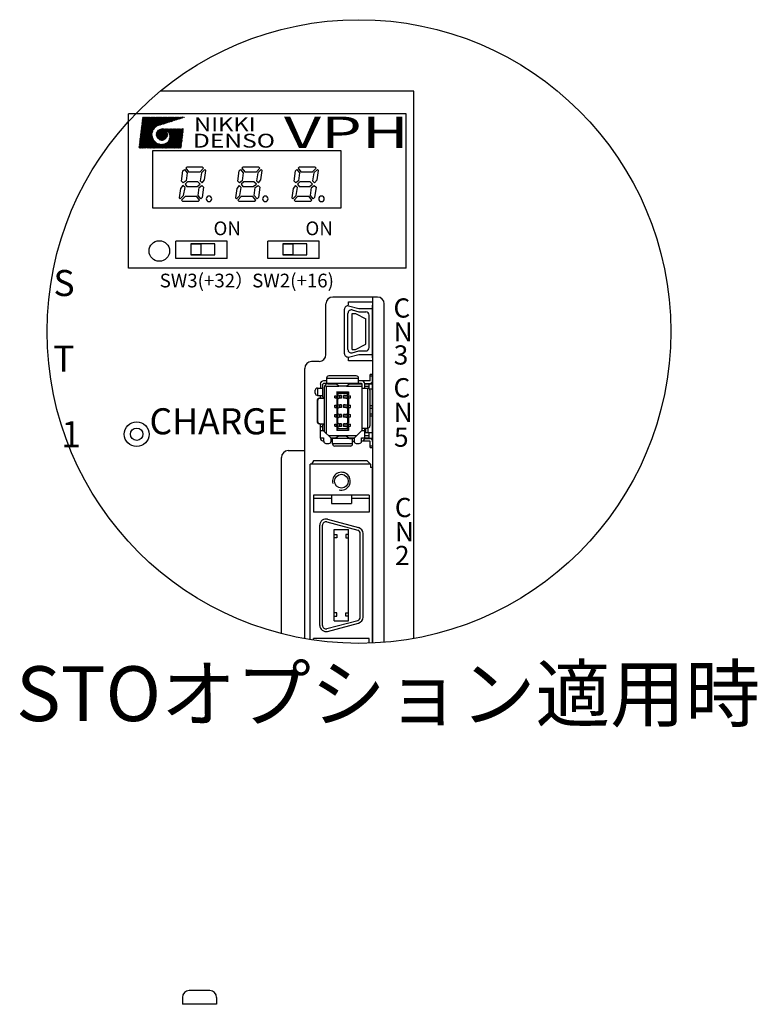
# Model space of a CAD drawing. Extents: x 6660 to 7403, y -363 to 106.
# Drawn here: x 6667 to 6775, y -38 to 106 of the extents above; entities that cross this region are included whole.
import ezdxf

# ---------------------------------------------------------------- set-up
doc = ezdxf.new("R2010")
doc.units = 0
doc.header["$MEASUREMENT"] = 0
doc.layers.get('0').update_dxf_attribs({"linetype": 'CONTINUOUS'})
doc.styles.add('MSｺﾞｼｯｸ', font='MS Gothic.ttf')
doc.styles.get("Standard").update_dxf_attribs({"font": 'isocp.shx', "bigfont": 'bigfont.shx'})
doc.styles.add('TIMESNR', font='TIMES.TTF')
doc.styles.add('ｽﾀｲﾙ1', font='HGMinchoB.ttf', dxfattribs={"height": 5})

msp = doc.modelspace()

# ---------------------------------------------------------------- linework, layer by layer
for p, q in [((6724.86, 95.15), (6687.9, 95.15)), ((6724.86, 15.37), (6724.86, 95.15)), ((6683.26, 69.36), (6683.26, 91.86)), ((6723.76, 91.86), (6683.26, 91.86)), ((6684.87, 87.7), (6688.52, 91.36)), ((6684.89, 87.89), (6688.36, 91.36)), ((6684.92, 88.07), (6688.2, 91.36)), ((6684.94, 88.25), (6688.04, 91.36)), ((6684.96, 88.43), (6687.89, 91.36)), ((6684.98, 88.61), (6687.73, 91.36)), ((6685.01, 88.79), (6687.57, 91.36)), ((6685.03, 88.98), (6687.41, 91.36)), ((6685.05, 89.16), (6687.25, 91.36)), ((6685.07, 89.34), (6687.09, 91.36)), ((6685.1, 89.52), (6686.93, 91.36)), ((6685.12, 89.7), (6686.77, 91.36)), ((6685.14, 89.88), (6686.61, 91.36)), ((6685.17, 90.07), (6686.45, 91.36)), ((6685.19, 90.25), (6686.3, 91.36)), ((6685.21, 90.43), (6686.14, 91.36)), ((6686.74, 89), (6685.22, 90.51)), ((6685.23, 90.61), (6685.98, 91.36)), ((6686.76, 89.13), (6685.24, 90.66)), ((6685.26, 90.79), (6685.82, 91.36)), ((6686.8, 89.26), (6685.26, 90.8)), ((6686.84, 89.37), (6685.27, 90.94)), ((6685.28, 90.97), (6685.66, 91.36)), ((6686.89, 89.48), (6685.29, 91.08)), ((6685.3, 91.16), (6685.5, 91.36)), ((6686.95, 89.58), (6685.31, 91.22)), ((6685.32, 91.34), (6685.34, 91.36)), ((6687.01, 89.68), (6685.34, 91.36)), ((6687.09, 89.76), (6685.49, 91.36)), ((6687.16, 89.84), (6685.65, 91.36)), ((6687.25, 89.92), (6685.81, 91.36)), ((6687.34, 89.99), (6685.97, 91.36)), ((6687.44, 90.05), (6686.13, 91.36)), ((6687.54, 90.1), (6686.29, 91.36)), ((6687.66, 90.14), (6686.45, 91.36)), ((6687.78, 90.18), (6686.61, 91.36)), ((6687.9, 90.22), (6686.77, 91.36)), ((6688.02, 90.26), (6686.92, 91.36)), ((6688.14, 90.3), (6687.08, 91.36)), ((6687.22, 89.9), (6688.68, 91.36)), ((6688.26, 90.33), (6687.24, 91.36)), ((6688.38, 90.37), (6687.4, 91.36)), ((6688.51, 90.41), (6687.56, 91.36)), ((6687.62, 90.13), (6688.84, 91.36)), ((6688.63, 90.45), (6687.72, 91.36)), ((6687.85, 90.2), (6689, 91.36)), ((6688.75, 90.49), (6687.88, 91.36)), ((6688.87, 90.52), (6688.04, 91.36)), ((6688.08, 90.28), (6689.16, 91.36)), ((6688.99, 90.56), (6688.2, 91.36)), ((6688.31, 90.35), (6689.32, 91.36)), ((6689.11, 90.6), (6688.36, 91.36)), ((6689.23, 90.64), (6688.51, 91.36)), ((6688.54, 90.42), (6689.48, 91.36)), ((6689.35, 90.68), (6688.67, 91.36)), ((6688.77, 90.5), (6689.63, 91.36)), ((6689.47, 90.72), (6688.83, 91.36)), ((6689.59, 90.75), (6688.99, 91.36)), ((6689.01, 90.57), (6689.79, 91.36)), ((6689.71, 90.79), (6689.15, 91.36)), ((6689.24, 90.64), (6689.95, 91.36)), ((6689.84, 90.83), (6689.31, 91.36)), ((6689.96, 90.87), (6689.47, 91.36)), ((6689.47, 90.71), (6690.11, 91.36)), ((6690.08, 90.91), (6689.63, 91.36)), ((6689.7, 90.79), (6690.27, 91.36)), ((6690.2, 90.94), (6689.79, 91.36)), ((6689.93, 90.86), (6690.43, 91.36)), ((6690.32, 90.98), (6689.95, 91.36)), ((6690.44, 91.02), (6690.1, 91.36)), ((6690.17, 90.93), (6690.59, 91.36)), ((6690.56, 91.06), (6690.26, 91.36)), ((6690.4, 91.01), (6690.75, 91.36)), ((6690.68, 91.1), (6690.42, 91.36)), ((6690.8, 91.13), (6690.58, 91.36)), ((6690.63, 91.08), (6690.91, 91.36)), ((6690.92, 91.17), (6690.74, 91.36)), ((6690.86, 91.15), (6691.07, 91.36)), ((6691.05, 91.21), (6690.9, 91.36)), ((6691.17, 91.25), (6691.06, 91.36)), ((6691.09, 91.22), (6691.22, 91.36)), ((6691.29, 91.29), (6691.22, 91.36)), ((6691.33, 91.3), (6691.38, 91.36)), ((6691.41, 91.32), (6691.38, 91.36)), ((6723.76, 69.36), (6723.76, 91.86)), ((6684.8, 87.16), (6686.76, 89.12)), ((6684.83, 87.34), (6686.83, 89.34)), ((6684.85, 87.52), (6687.07, 89.74)), ((6687.29, 86.86), (6685.05, 89.1)), ((6687.45, 86.86), (6685.06, 89.24)), ((6687.61, 86.86), (6685.08, 89.38)), ((6687.76, 86.86), (6685.1, 89.53)), ((6687.92, 86.86), (6685.12, 89.67)), ((6688.08, 86.86), (6685.13, 89.81)), ((6686.86, 88.24), (6685.15, 89.95)), ((6686.77, 88.49), (6685.17, 90.09)), ((6686.74, 88.68), (6685.19, 90.23)), ((6686.73, 88.85), (6685.2, 90.37)), ((6687.29, 88.86), (6688.11, 89.67)), ((6687.3, 88.71), (6688.26, 89.66)), ((6687.32, 89.04), (6687.92, 89.64)), ((6688.36, 88.01), (6687.32, 89.05)), ((6687.33, 88.58), (6688.39, 89.63)), ((6688.48, 88.05), (6687.37, 89.17)), ((6687.38, 88.46), (6688.5, 89.59)), ((6688.58, 88.11), (6687.42, 89.27)), ((6687.43, 88.36), (6688.6, 89.53)), ((6688.67, 88.18), (6687.49, 89.36)), ((6687.5, 88.27), (6688.69, 89.46)), ((6687.52, 89.4), (6687.57, 89.45)), ((6688.76, 88.25), (6687.56, 89.44)), ((6687.58, 88.19), (6688.77, 89.38)), ((6688.83, 88.34), (6687.65, 89.52)), ((6687.67, 88.12), (6688.84, 89.29)), ((6688.89, 88.44), (6687.75, 89.58)), ((6687.77, 88.06), (6688.9, 89.19)), ((6688.93, 88.55), (6687.86, 89.62)), ((6687.89, 88.02), (6688.94, 89.07)), ((6688.97, 88.68), (6687.99, 89.66)), ((6688.98, 88.82), (6688.13, 89.67)), ((6688.16, 86.86), (6690.97, 89.67)), ((6688.26, 89.66), (6688.27, 89.67)), ((6688.31, 89.66), (6688.29, 89.67)), ((6688.96, 89), (6688.31, 89.65)), ((6688.32, 86.86), (6691.13, 89.67)), ((6688.4, 89.64), (6688.43, 89.67)), ((6688.52, 89.6), (6688.45, 89.67)), ((6688.48, 86.86), (6691.28, 89.67)), ((6688.52, 89.6), (6688.58, 89.67)), ((6688.86, 89.26), (6688.57, 89.55)), ((6691, 87.28), (6688.61, 89.67)), ((6688.63, 89.56), (6688.74, 89.67)), ((6688.64, 86.86), (6691.26, 89.49)), ((6688.73, 89.5), (6688.9, 89.67)), ((6691.02, 87.42), (6688.77, 89.67)), ((6688.79, 86.86), (6691.24, 89.31)), ((6688.83, 89.43), (6689.06, 89.67)), ((6688.91, 89.36), (6689.22, 89.67)), ((6691.03, 87.57), (6688.93, 89.67)), ((6688.95, 86.86), (6691.22, 89.13)), ((6688.99, 89.28), (6689.38, 89.67)), ((6689.06, 89.19), (6689.54, 89.67)), ((6691.05, 87.71), (6689.09, 89.67)), ((6689.09, 87.95), (6690.81, 89.67)), ((6689.12, 89.09), (6689.7, 89.67)), ((6689.17, 88.98), (6689.86, 89.67)), ((6689.21, 88.87), (6690.01, 89.67)), ((6689.22, 88.24), (6690.65, 89.67)), ((6689.24, 88.74), (6690.17, 89.67)), ((6691.07, 87.85), (6689.25, 89.67)), ((6689.26, 88.43), (6690.49, 89.67)), ((6689.26, 88.6), (6690.33, 89.67)), ((6691.08, 87.99), (6689.41, 89.67)), ((6691.1, 88.13), (6689.56, 89.67)), ((6691.12, 88.28), (6689.72, 89.67)), ((6691.13, 88.42), (6689.88, 89.67)), ((6691.15, 88.56), (6690.04, 89.67)), ((6691.17, 88.7), (6690.2, 89.67)), ((6691.19, 88.84), (6690.36, 89.67)), ((6691.2, 88.98), (6690.52, 89.67)), ((6691.22, 89.13), (6690.68, 89.67)), ((6691.24, 89.27), (6690.84, 89.67)), ((6691.25, 89.41), (6691, 89.67)), ((6691.27, 89.55), (6691.15, 89.67)), ((6684.78, 86.98), (6686.73, 88.93)), ((6684.82, 86.86), (6686.73, 88.77)), ((6685.7, 86.86), (6684.87, 87.69)), ((6685.86, 86.86), (6684.89, 87.83)), ((6686.02, 86.86), (6684.9, 87.97)), ((6686.18, 86.86), (6684.92, 88.11)), ((6686.33, 86.86), (6684.94, 88.25)), ((6686.49, 86.86), (6684.96, 88.39)), ((6686.65, 86.86), (6684.97, 88.54)), ((6684.98, 86.86), (6686.75, 88.63)), ((6686.81, 86.86), (6684.99, 88.68)), ((6686.97, 86.86), (6685.01, 88.82)), ((6687.13, 86.86), (6685.03, 88.96)), ((6685.14, 86.86), (6686.77, 88.49)), ((6685.3, 86.86), (6686.81, 88.37)), ((6685.46, 86.86), (6686.85, 88.26)), ((6685.61, 86.86), (6686.91, 88.15)), ((6685.77, 86.86), (6686.97, 88.05)), ((6685.93, 86.86), (6687.03, 87.96)), ((6686.09, 86.86), (6687.11, 87.87)), ((6686.25, 86.86), (6687.18, 87.79)), ((6686.41, 86.86), (6687.27, 87.72)), ((6686.57, 86.86), (6687.36, 87.65)), ((6686.73, 86.86), (6687.46, 87.59)), ((6688.23, 87.99), (6687.3, 88.91)), ((6688.07, 87.99), (6687.3, 88.76)), ((6687.87, 88.03), (6687.34, 88.56)), ((6688, 86.86), (6688.73, 87.59)), ((6688.02, 87.99), (6688.97, 88.94)), ((6688.17, 87.98), (6688.98, 88.79)), ((6688.36, 88.01), (6688.95, 88.61)), ((6689.51, 86.86), (6688.76, 87.61)), ((6689.67, 86.86), (6688.85, 87.68)), ((6689.83, 86.86), (6688.94, 87.75)), ((6689.99, 86.86), (6689.01, 87.84)), ((6690.15, 86.86), (6689.08, 87.93)), ((6689.11, 86.86), (6691.2, 88.94)), ((6690.31, 86.86), (6689.14, 88.03)), ((6690.98, 87.14), (6689.19, 88.93)), ((6690.47, 86.86), (6689.19, 88.14)), ((6690.63, 86.86), (6689.22, 88.26)), ((6690.96, 87), (6689.25, 88.71)), ((6690.79, 86.86), (6689.25, 88.39)), ((6690.94, 86.86), (6689.26, 88.54)), ((6689.27, 86.86), (6691.18, 88.76)), ((6689.43, 86.86), (6691.15, 88.58)), ((6689.59, 86.86), (6691.13, 88.4)), ((6689.75, 86.86), (6691.11, 88.22)), ((6689.91, 86.86), (6691.09, 88.04)), ((6690.07, 86.86), (6691.07, 87.86)), ((6690.23, 86.86), (6691.05, 87.68)), ((6684.9, 86.86), (6684.78, 86.98)), ((6685.06, 86.86), (6684.8, 87.12)), ((6685.22, 86.86), (6684.82, 87.26)), ((6685.38, 86.86), (6684.83, 87.41)), ((6685.54, 86.86), (6684.85, 87.55)), ((6714.26, 86.46), (6686.76, 86.46)), ((6686.76, 86.46), (6686.76, 78.16)), ((6686.89, 86.86), (6687.57, 87.54)), ((6687.05, 86.86), (6687.68, 87.5)), ((6687.2, 86.86), (6687.81, 87.46)), ((6687.36, 86.86), (6687.94, 87.43)), ((6687.52, 86.86), (6688.09, 87.42)), ((6688.24, 86.86), (6687.55, 87.55)), ((6687.68, 86.86), (6688.25, 87.43)), ((6688.4, 86.86), (6687.8, 87.46)), ((6687.84, 86.86), (6688.45, 87.46)), ((6688.56, 86.86), (6687.99, 87.43)), ((6688.72, 86.86), (6688.16, 87.42)), ((6688.88, 86.86), (6688.3, 87.43)), ((6689.04, 86.86), (6688.43, 87.46)), ((6689.2, 86.86), (6688.55, 87.5)), ((6689.35, 86.86), (6688.66, 87.55)), ((6690.38, 86.86), (6691.02, 87.5)), ((6690.54, 86.86), (6691, 87.32)), ((6690.7, 86.86), (6690.98, 87.14)), ((6690.86, 86.86), (6690.96, 86.96)), ((6714.26, 78.16), (6714.26, 86.46)), ((6691.01, 82.05), (6691.21, 83.55)), ((6691.21, 83.55), (6691.41, 83.75)), ((6691.41, 83.75), (6691.81, 83.25)), ((6691.76, 84.1), (6691.61, 83.95)), ((6691.61, 83.95), (6692.01, 83.4)), ((6694.06, 84.1), (6691.76, 84.1)), ((6692.01, 83.4), (6693.71, 83.4)), ((6693.71, 83.4), (6694.21, 83.95)), ((6694.41, 83.75), (6693.91, 83.25)), ((6694.21, 83.95), (6694.06, 84.1)), ((6694.36, 82.25), (6694.56, 83.6)), ((6694.56, 83.6), (6694.41, 83.75)), ((6699.21, 82.05), (6699.41, 83.55)), ((6699.41, 83.55), (6699.61, 83.75)), ((6699.61, 83.75), (6700.01, 83.25)), ((6699.96, 84.1), (6699.81, 83.95)), ((6699.81, 83.95), (6700.21, 83.4)), ((6702.26, 84.1), (6699.96, 84.1)), ((6700.21, 83.4), (6701.91, 83.4)), ((6701.91, 83.4), (6702.41, 83.95)), ((6702.61, 83.75), (6702.11, 83.25)), ((6702.41, 83.95), (6702.26, 84.1)), ((6702.56, 82.25), (6702.76, 83.6)), ((6702.76, 83.6), (6702.61, 83.75)), ((6707.41, 82.05), (6707.61, 83.55)), ((6707.61, 83.55), (6707.81, 83.75)), ((6707.81, 83.75), (6708.21, 83.25)), ((6708.16, 84.1), (6708.01, 83.95)), ((6708.01, 83.95), (6708.41, 83.4)), ((6710.46, 84.1), (6708.16, 84.1)), ((6708.41, 83.4), (6710.11, 83.4)), ((6710.11, 83.4), (6710.61, 83.95)), ((6710.81, 83.75), (6710.31, 83.25)), ((6710.61, 83.95), (6710.46, 84.1)), ((6710.76, 82.25), (6710.96, 83.6)), ((6710.96, 83.6), (6710.81, 83.75)), ((6691.26, 81.8), (6691.01, 82.05)), ((6691.66, 82.1), (6691.26, 81.8)), ((6691.86, 81.95), (6691.51, 81.6)), ((6691.81, 83.25), (6691.66, 82.1)), ((6693.36, 81.95), (6691.86, 81.95)), ((6693.71, 81.6), (6693.36, 81.95)), ((6693.91, 83.25), (6693.71, 82.1)), ((6693.71, 82.1), (6694.01, 81.8)), ((6694.01, 81.8), (6694.36, 82.25)), ((6699.46, 81.8), (6699.21, 82.05)), ((6699.86, 82.1), (6699.46, 81.8)), ((6700.06, 81.95), (6699.71, 81.6)), ((6700.01, 83.25), (6699.86, 82.1)), ((6701.56, 81.95), (6700.06, 81.95)), ((6701.91, 81.6), (6701.56, 81.95)), ((6702.11, 83.25), (6701.91, 82.1)), ((6701.91, 82.1), (6702.21, 81.8)), ((6702.21, 81.8), (6702.56, 82.25)), ((6707.66, 81.8), (6707.41, 82.05)), ((6708.06, 82.1), (6707.66, 81.8)), ((6708.26, 81.95), (6707.91, 81.6)), ((6708.21, 83.25), (6708.06, 82.1)), ((6709.76, 81.95), (6708.26, 81.95)), ((6710.11, 81.6), (6709.76, 81.95)), ((6710.31, 83.25), (6710.11, 82.1)), ((6710.11, 82.1), (6710.41, 81.8)), ((6710.41, 81.8), (6710.76, 82.25)), ((6690.86, 80.95), (6690.66, 79.6)), ((6691.21, 81.4), (6690.86, 80.95)), ((6691.51, 81.1), (6691.21, 81.4)), ((6691.31, 79.95), (6691.51, 81.1)), ((6691.51, 81.6), (6691.76, 81.25)), ((6691.76, 81.25), (6693.26, 81.25)), ((6693.26, 81.25), (6693.71, 81.6)), ((6693.41, 79.95), (6693.56, 81.1)), ((6693.56, 81.1), (6693.96, 81.4)), ((6693.96, 81.4), (6694.21, 81.15)), ((6694.21, 81.15), (6694.01, 79.65)), ((6699.06, 80.95), (6698.86, 79.6)), ((6699.41, 81.4), (6699.06, 80.95)), ((6699.71, 81.1), (6699.41, 81.4)), ((6699.51, 79.95), (6699.71, 81.1)), ((6699.71, 81.6), (6699.96, 81.25)), ((6699.96, 81.25), (6701.46, 81.25)), ((6701.46, 81.25), (6701.91, 81.6)), ((6701.61, 79.95), (6701.76, 81.1)), ((6701.76, 81.1), (6702.16, 81.4)), ((6702.16, 81.4), (6702.41, 81.15)), ((6702.41, 81.15), (6702.21, 79.65)), ((6707.26, 80.95), (6707.06, 79.6)), ((6707.61, 81.4), (6707.26, 80.95)), ((6707.91, 81.1), (6707.61, 81.4)), ((6707.71, 79.95), (6707.91, 81.1)), ((6707.91, 81.6), (6708.16, 81.25)), ((6708.16, 81.25), (6709.66, 81.25)), ((6709.66, 81.25), (6710.11, 81.6)), ((6709.81, 79.95), (6709.96, 81.1)), ((6709.96, 81.1), (6710.36, 81.4)), ((6710.36, 81.4), (6710.61, 81.15)), ((6710.61, 81.15), (6710.41, 79.65)), ((6690.66, 79.6), (6690.81, 79.45)), ((6690.81, 79.45), (6691.31, 79.95)), ((6691.51, 79.8), (6691.01, 79.25)), ((6691.01, 79.25), (6691.16, 79.1)), ((6691.16, 79.1), (6693.46, 79.1)), ((6693.21, 79.8), (6691.51, 79.8)), ((6693.61, 79.25), (6693.21, 79.8)), ((6693.81, 79.45), (6693.41, 79.95)), ((6693.46, 79.1), (6693.61, 79.25)), ((6694.01, 79.65), (6693.81, 79.45)), ((6698.86, 79.6), (6699.01, 79.45)), ((6699.01, 79.45), (6699.51, 79.95)), ((6699.71, 79.8), (6699.21, 79.25)), ((6699.21, 79.25), (6699.36, 79.1)), ((6699.36, 79.1), (6701.66, 79.1)), ((6701.41, 79.8), (6699.71, 79.8)), ((6701.81, 79.25), (6701.41, 79.8)), ((6702.01, 79.45), (6701.61, 79.95)), ((6701.66, 79.1), (6701.81, 79.25)), ((6702.21, 79.65), (6702.01, 79.45)), ((6707.06, 79.6), (6707.21, 79.45)), ((6707.21, 79.45), (6707.71, 79.95)), ((6707.91, 79.8), (6707.41, 79.25)), ((6707.41, 79.25), (6707.56, 79.1)), ((6707.56, 79.1), (6709.86, 79.1)), ((6709.61, 79.8), (6707.91, 79.8)), ((6710.01, 79.25), (6709.61, 79.8)), ((6710.21, 79.45), (6709.81, 79.95)), ((6709.86, 79.1), (6710.01, 79.25)), ((6710.41, 79.65), (6710.21, 79.45)), ((6686.76, 78.16), (6714.26, 78.16)), ((6697.66, 73.28), (6690.16, 73.28)), ((6690.16, 70.78), (6690.16, 73.28)), ((6697.66, 70.78), (6697.66, 73.28)), ((6703.56, 70.78), (6703.56, 73.28)), ((6711.06, 73.28), (6703.56, 73.28)), ((6711.06, 70.78), (6711.06, 73.28)), ((6695.86, 72.9), (6692.36, 72.9)), ((6692.36, 72.9), (6692.36, 71.3)), ((6693.86, 72.85), (6692.36, 72.85)), ((6692.36, 72.85), (6692.36, 71.35)), ((6693.86, 71.35), (6693.86, 72.85)), ((6695.86, 71.3), (6695.86, 72.9)), ((6709.26, 72.9), (6705.76, 72.9)), ((6705.76, 72.9), (6705.76, 71.3)), ((6707.26, 72.85), (6705.76, 72.85)), ((6705.76, 72.85), (6705.76, 71.35)), ((6707.26, 71.35), (6707.26, 72.85)), ((6709.26, 71.3), (6709.26, 72.9)), ((6697.66, 70.78), (6690.16, 70.78)), ((6692.36, 71.35), (6693.86, 71.35)), ((6692.36, 71.3), (6695.86, 71.3)), ((6711.06, 70.78), (6703.56, 70.78)), ((6705.76, 71.35), (6707.26, 71.35)), ((6705.76, 71.3), (6709.26, 71.3)), ((6723.76, 69.36), (6683.26, 69.36)), ((6719.56, 65.15), (6713.06, 65.15)), ((6718.86, 65.15), (6718.86, 14.71)), ((6712.06, 56.75), (6712.06, 64.15)), ((6714.76, 56.89), (6714.76, 63.37)), ((6715.33, 63.99), (6715.33, 64.44)), ((6715.33, 64.44), (6718.83, 64.44)), ((6715.36, 63.86), (6716.86, 63.48)), ((6715.86, 63.26), (6716.86, 62.98)), ((6716.86, 63.48), (6718.86, 63.48)), ((6718.83, 64.44), (6718.83, 55.84)), ((6718.86, 56.28), (6718.86, 63.98)), ((6718.86, 56.28), (6718.86, 63.98)), ((6720.56, 14.81), (6720.56, 64.15)), ((6715.26, 57.49), (6715.26, 62.77)), ((6715.86, 57.49), (6715.86, 62.77)), ((6715.86, 62.77), (6716.36, 62.77)), ((6716.36, 62.77), (6717.86, 61.98)), ((6716.36, 62.77), (6717.86, 61.98)), ((6716.86, 62.98), (6717.86, 62.98)), ((6717.86, 58.28), (6717.86, 61.98)), ((6717.86, 58.28), (6717.86, 61.98)), ((6718.36, 57.78), (6718.36, 62.48)), ((6715.86, 57.49), (6716.36, 57.49)), ((6716.36, 57.49), (6717.86, 58.28)), ((6716.36, 57.49), (6717.86, 58.28)), ((6715.33, 55.84), (6715.33, 56.29)), ((6715.36, 56.4), (6716.86, 56.78)), ((6715.86, 57), (6716.86, 57.28)), ((6716.86, 57.28), (6717.86, 57.28)), ((6716.86, 56.78), (6718.86, 56.78)), ((6708.96, 15.36), (6708.96, 54.75)), ((6711.06, 55.75), (6709.96, 55.75)), ((6718.83, 55.84), (6715.33, 55.84)), ((6705.56, 16.09), (6705.56, 41.75)), ((6706.56, 42.75), (6708.96, 42.75)), ((6709.76, 15.22), (6709.76, 40.78)), ((6718.56, 40.78), (6709.76, 40.78)), ((6710.26, 41.28), (6709.96, 40.78)), ((6718.06, 41.28), (6710.26, 41.28)), ((6718.06, 41.28), (6718.56, 40.78)), ((6718.56, 40.78), (6718.56, 40.28)), ((6718.86, 40.28), (6718.56, 40.28)), ((6718.86, 14.71), (6718.86, 40.28)), ((6710.26, 36.28), (6710.26, 33.78)), ((6718.36, 36.28), (6710.26, 36.28)), ((6712.86, 36.28), (6712.86, 35.03)), ((6715.76, 36.28), (6715.76, 35.03)), ((6718.36, 36.28), (6718.36, 33.78)), ((6712.86, 35.78), (6710.26, 35.78)), ((6712.86, 35.03), (6715.76, 35.03)), ((6718.36, 35.78), (6715.76, 35.78)), ((6718.36, 33.78), (6710.26, 33.78)), ((6711.16, 17.28), (6711.16, 31.88)), ((6711.56, 17.28), (6711.56, 31.88)), ((6712.19, 32.36), (6716.69, 31.16)), ((6712.3, 32.75), (6716.8, 31.54)), ((6713.26, 17.92), (6713.26, 31.24)), ((6713.26, 31.24), (6715.36, 31.24)), ((6713.26, 30.54), (6713.66, 30.54)), ((6713.66, 30.54), (6713.66, 30.04)), ((6715.36, 30.54), (6714.96, 30.54)), ((6714.96, 30.54), (6714.96, 30.04)), ((6715.36, 17.92), (6715.36, 31.24)), ((6717.06, 18.48), (6717.06, 30.67)), ((6717.46, 18.48), (6717.46, 30.67)), ((6713.66, 30.04), (6713.26, 30.04)), ((6714.96, 30.04), (6715.36, 30.04)), ((6713.66, 19.11), (6713.26, 19.11)), ((6713.66, 18.61), (6713.66, 19.11)), ((6714.96, 19.11), (6715.36, 19.11)), ((6714.96, 18.61), (6714.96, 19.11)), ((6712.19, 16.8), (6716.69, 18)), ((6712.3, 16.41), (6716.8, 17.62)), ((6713.26, 18.61), (6713.66, 18.61)), ((6713.26, 17.92), (6715.36, 17.92)), ((6715.36, 18.61), (6714.96, 18.61)), ((6710.26, 15.14), (6710.26, 15.38)), ((6718.36, 15.38), (6710.26, 15.38)), ((6718.36, 14.69), (6718.36, 15.38)), ((6691.12, -36.96), (6691.12, -37.96)), ((6695.12, -35.96), (6692.12, -35.96)), ((6696.12, -36.96), (6696.12, -37.96)), ((6696.12, -37.96), (6691.12, -37.96))]:
    msp.add_line(p, q)
at = {"linetype": 'Continuous'}
for p, q in [((6712.16, 52.54), (6712.16, 53.33)), ((6716.81, 53.29), (6712.16, 53.29)), ((6716.48, 53.65), (6712.48, 53.65)), ((6716.81, 52.54), (6716.81, 53.33)), ((6718.86, 53.84), (6718.48, 53.84)), ((6718.48, 52.97), (6718.48, 53.84)), ((6718.86, 53.62), (6718.48, 53.62)), ((6718.86, 53.84), (6718.51, 53.84)), ((6718.86, 52.97), (6718.86, 53.84)), ((6710.83, 51.87), (6711.62, 51.87)), ((6710.86, 50.8), (6710.86, 51.87)), ((6711.24, 52.43), (6711.24, 51.87)), ((6711.62, 50.61), (6711.62, 52.43)), ((6712.16, 52.92), (6711.72, 52.92)), ((6717.24, 52.54), (6711.72, 52.54)), ((6711.78, 51.94), (6711.78, 50.42)), ((6712.1, 52.16), (6711.94, 52.33)), ((6712.1, 52.16), (6712.1, 45.29)), ((6712.1, 52.16), (6713.93, 52.16)), ((6712.32, 52.48), (6713.48, 52.48)), ((6713.31, 52.48), (6713.31, 52.53)), ((6713.96, 52.14), (6713.42, 52.52)), ((6715.01, 52.14), (6713.96, 52.14)), ((6715, 52.14), (6713.96, 52.14)), ((6713.96, 52.14), (6713.96, 52.14)), ((6715, 52.14), (6715.01, 52.14)), ((6715.01, 52.14), (6715.56, 52.54)), ((6715.04, 52.16), (6717.35, 52.16)), ((6715.49, 52.48), (6717.33, 52.48)), ((6716.43, 52.54), (6716.43, 52.48)), ((6718.43, 52.92), (6716.81, 52.92)), ((6717.35, 45.66), (6717.35, 52.43)), ((6717.35, 51.87), (6718.14, 51.87)), ((6717.71, 52.54), (6718.43, 52.54)), ((6717.72, 52.48), (6718.34, 52.48)), ((6717.73, 51.87), (6717.73, 52.43)), ((6717.73, 52.16), (6718.34, 52.16)), ((6718.1, 51.87), (6718.1, 46.04)), ((6718.34, 51.8), (6718.34, 52.48)), ((6718.34, 52.48), (6718.86, 52.48)), ((6718.86, 51.73), (6718.41, 51.73)), ((6718.54, 52.54), (6718.54, 52.55)), ((6718.86, 44.58), (6718.86, 52.48)), ((6710.5, 51.13), (6710.5, 51.55)), ((6710.83, 50.8), (6711.62, 50.8)), ((6711.18, 50.42), (6711.83, 50.42)), ((6711.24, 50.61), (6711.24, 50.8)), ((6711.83, 46.64), (6711.83, 50.42)), ((6713.34, 50.43), (6713.34, 50.75)), ((6713.34, 50.75), (6713.82, 50.75)), ((6713.34, 50.43), (6713.82, 50.43)), ((6713.61, 50.43), (6713.61, 50.75)), ((6713.65, 51.35), (6715.32, 51.35)), ((6713.65, 51.35), (6713.65, 50.87)), ((6713.76, 51.13), (6713.65, 51.35)), ((6713.82, 50.87), (6713.65, 50.87)), ((6713.65, 50.31), (6713.65, 49.5)), ((6713.82, 50.31), (6713.65, 50.31)), ((6713.76, 51.13), (6715.21, 51.13)), ((6713.76, 51.13), (6713.76, 50.87)), ((6713.76, 50.31), (6713.76, 49.5)), ((6713.79, 50.43), (6713.79, 50.75)), ((6713.82, 50.31), (6713.82, 50.87)), ((6713.82, 50.87), (6714.1, 50.79)), ((6714.1, 50.39), (6713.82, 50.31)), ((6714.33, 50.79), (6714.1, 50.79)), ((6714.1, 50.39), (6714.1, 50.79)), ((6714.33, 50.39), (6714.1, 50.39)), ((6714.33, 50.39), (6714.33, 50.79)), ((6714.86, 50.79), (6714.63, 50.79)), ((6714.63, 50.39), (6714.63, 50.79)), ((6714.86, 50.39), (6714.63, 50.39)), ((6714.86, 50.79), (6715.14, 50.87)), ((6714.86, 50.39), (6714.86, 50.79)), ((6715.14, 50.31), (6714.86, 50.39)), ((6715.14, 50.31), (6715.14, 50.87)), ((6715.32, 50.87), (6715.14, 50.87)), ((6715.14, 50.75), (6715.63, 50.75)), ((6715.14, 50.43), (6715.63, 50.43)), ((6715.32, 50.31), (6715.14, 50.31)), ((6715.17, 50.43), (6715.17, 50.75)), ((6715.32, 51.35), (6715.21, 51.13)), ((6715.21, 51.13), (6715.21, 50.87)), ((6715.21, 50.31), (6715.21, 49.5)), ((6715.32, 51.35), (6715.32, 50.87)), ((6715.32, 50.31), (6715.32, 49.5)), ((6715.36, 50.43), (6715.36, 50.75)), ((6715.63, 50.43), (6715.63, 50.75)), ((6718.46, 51.55), (6718.46, 46.37)), ((6710.83, 46.96), (6710.83, 50.1)), ((6710.83, 50.1), (6710.86, 50.1)), ((6710.86, 46.96), (6710.86, 50.1)), ((6713.34, 49.06), (6713.34, 49.38)), ((6713.34, 49.38), (6713.82, 49.38)), ((6713.34, 49.06), (6713.82, 49.06)), ((6713.61, 49.06), (6713.61, 49.38)), ((6713.82, 49.5), (6713.65, 49.5)), ((6713.65, 48.94), (6713.65, 48.12)), ((6713.82, 48.94), (6713.65, 48.94)), ((6713.76, 48.94), (6713.76, 48.12)), ((6713.79, 49.06), (6713.79, 49.38)), ((6713.82, 48.94), (6713.82, 49.5)), ((6713.82, 49.5), (6714.1, 49.42)), ((6714.1, 49.02), (6713.82, 48.94)), ((6714.33, 49.42), (6714.1, 49.42)), ((6714.1, 49.02), (6714.1, 49.42)), ((6714.33, 49.02), (6714.1, 49.02)), ((6714.33, 49.02), (6714.33, 49.42)), ((6714.63, 49.02), (6714.63, 49.42)), ((6714.86, 49.42), (6714.63, 49.42)), ((6714.86, 49.02), (6714.63, 49.02)), ((6714.86, 49.42), (6715.14, 49.5)), ((6714.86, 49.02), (6714.86, 49.42)), ((6715.14, 48.94), (6714.86, 49.02)), ((6715.32, 49.5), (6715.14, 49.5)), ((6715.14, 48.94), (6715.14, 49.5)), ((6715.14, 49.38), (6715.63, 49.38)), ((6715.14, 49.06), (6715.63, 49.06)), ((6715.32, 48.94), (6715.14, 48.94)), ((6715.17, 49.06), (6715.17, 49.38)), ((6715.21, 48.94), (6715.21, 48.12)), ((6715.32, 48.94), (6715.32, 48.12)), ((6715.36, 49.06), (6715.36, 49.38)), ((6715.63, 49.06), (6715.63, 49.38)), ((6718.86, 49.29), (6718.46, 49.29)), ((6718.46, 48.96), (6718.86, 48.96)), ((6713.34, 47.68), (6713.34, 48.01)), ((6713.34, 48.01), (6713.82, 48.01)), ((6713.34, 47.68), (6713.82, 47.68)), ((6713.61, 47.68), (6713.61, 48.01)), ((6713.82, 48.12), (6713.65, 48.12)), ((6713.65, 47.56), (6713.65, 46.75)), ((6713.82, 47.56), (6713.65, 47.56)), ((6713.76, 47.56), (6713.76, 46.75)), ((6713.79, 47.68), (6713.79, 48.01)), ((6713.82, 47.56), (6713.82, 48.12)), ((6713.82, 48.12), (6714.1, 48.04)), ((6714.1, 47.64), (6713.82, 47.56)), ((6714.33, 48.04), (6714.1, 48.04)), ((6714.1, 47.64), (6714.1, 48.04)), ((6714.33, 47.64), (6714.1, 47.64)), ((6714.33, 47.64), (6714.33, 48.04)), ((6714.63, 47.64), (6714.63, 48.04)), ((6714.86, 48.04), (6714.63, 48.04)), ((6714.86, 47.64), (6714.63, 47.64)), ((6714.86, 48.04), (6715.14, 48.12)), ((6714.86, 47.64), (6714.86, 48.04)), ((6715.14, 47.56), (6714.86, 47.64)), ((6715.14, 47.56), (6715.14, 48.12)), ((6715.32, 48.12), (6715.14, 48.12)), ((6715.14, 48.01), (6715.63, 48.01)), ((6715.14, 47.68), (6715.63, 47.68)), ((6715.32, 47.56), (6715.14, 47.56)), ((6715.17, 47.68), (6715.17, 48.01)), ((6715.21, 47.56), (6715.21, 46.75)), ((6715.32, 47.56), (6715.32, 46.75)), ((6715.36, 47.68), (6715.36, 48.01)), ((6715.63, 47.68), (6715.63, 48.01)), ((6718.46, 48.1), (6718.86, 48.1)), ((6718.86, 47.77), (6718.46, 47.77)), ((6710.86, 46.96), (6710.83, 46.96)), ((6711.18, 46.64), (6711.83, 46.64)), ((6711.24, 44.63), (6711.24, 46.45)), ((6711.24, 46.26), (6711.62, 46.26)), ((6711.62, 45.66), (6711.62, 46.45)), ((6711.78, 46.64), (6711.78, 45.61)), ((6713.34, 46.31), (6713.34, 46.63)), ((6713.34, 46.63), (6713.82, 46.63)), ((6713.34, 46.31), (6713.82, 46.31)), ((6713.61, 46.31), (6713.61, 46.63)), ((6713.82, 46.75), (6713.65, 46.75)), ((6713.65, 46.19), (6713.65, 45.71)), ((6713.82, 46.19), (6713.65, 46.19)), ((6713.76, 46.19), (6713.76, 45.93)), ((6713.79, 46.31), (6713.79, 46.63)), ((6713.82, 46.19), (6713.82, 46.75)), ((6713.82, 46.75), (6714.1, 46.67)), ((6714.1, 46.27), (6713.82, 46.19)), ((6714.33, 46.67), (6714.1, 46.67)), ((6714.1, 46.27), (6714.1, 46.67)), ((6714.33, 46.27), (6714.1, 46.27)), ((6714.33, 46.27), (6714.33, 46.67)), ((6714.63, 46.27), (6714.63, 46.67)), ((6714.86, 46.67), (6714.63, 46.67)), ((6714.86, 46.27), (6714.63, 46.27)), ((6714.86, 46.67), (6715.14, 46.75)), ((6714.86, 46.27), (6714.86, 46.67)), ((6715.14, 46.19), (6714.86, 46.27)), ((6715.14, 46.19), (6715.14, 46.75)), ((6715.32, 46.75), (6715.14, 46.75)), ((6715.14, 46.63), (6715.63, 46.63)), ((6715.14, 46.31), (6715.63, 46.31)), ((6715.32, 46.19), (6715.14, 46.19)), ((6715.17, 46.31), (6715.17, 46.63)), ((6715.21, 46.19), (6715.21, 45.93)), ((6715.32, 46.19), (6715.32, 45.71)), ((6715.36, 46.31), (6715.36, 46.63)), ((6715.63, 46.31), (6715.63, 46.63)), ((6717.35, 46.04), (6718.14, 46.04)), ((6717.73, 44.63), (6717.73, 46.04)), ((6717.84, 46.04), (6717.84, 45.33)), ((6718.16, 46.04), (6718.16, 45.33)), ((6711.72, 45.66), (6711.24, 45.66)), ((6711.24, 44.63), (6711.72, 44.63)), ((6712.81, 44.58), (6711.72, 45.66)), ((6711.72, 44.63), (6711.72, 44.13)), ((6713.93, 44.9), (6712.49, 44.9)), ((6712.81, 44.13), (6712.81, 44.58)), ((6713.48, 44.58), (6712.81, 44.58)), ((6716.16, 44.52), (6712.81, 44.52)), ((6713.02, 43.73), (6713.02, 44.52)), ((6713.31, 44.52), (6713.31, 44.58)), ((6713.96, 44.92), (6713.4, 44.52)), ((6713.76, 45.93), (6713.65, 45.71)), ((6715.32, 45.71), (6713.65, 45.71)), ((6715.21, 45.93), (6713.76, 45.93)), ((6713.96, 44.92), (6715, 44.92)), ((6715.01, 44.92), (6713.96, 44.92)), ((6713.96, 44.92), (6713.96, 44.92)), ((6715, 44.92), (6715.01, 44.92)), ((6715.01, 44.92), (6715.54, 44.54)), ((6716.48, 44.9), (6715.04, 44.9)), ((6715.21, 45.93), (6715.32, 45.71)), ((6716.16, 44.58), (6715.49, 44.58)), ((6715.94, 43.73), (6715.94, 44.52)), ((6717.24, 45.66), (6716.16, 44.58)), ((6716.16, 44.58), (6716.16, 44.13)), ((6717.73, 45.66), (6717.24, 45.66)), ((6717.24, 44.63), (6717.73, 44.63)), ((6717.24, 44.13), (6717.24, 44.63)), ((6717.33, 44.58), (6717.24, 44.58)), ((6717.71, 44.52), (6718.43, 44.52)), ((6718.34, 44.58), (6717.72, 44.58)), ((6718.34, 44.9), (6717.73, 44.9)), ((6718.86, 45.33), (6717.84, 45.33)), ((6718.34, 44.58), (6718.34, 45.33)), ((6718.34, 44.58), (6718.86, 44.58)), ((6718.54, 44.51), (6718.54, 44.52)), ((6712.05, 43.81), (6712.48, 43.81)), ((6712.81, 44.14), (6713.02, 44.14)), ((6715.94, 43.77), (6713.02, 43.77)), ((6715.62, 43.41), (6713.35, 43.41)), ((6715.94, 44.14), (6716.16, 44.14)), ((6716.48, 43.81), (6716.92, 43.81)), ((6718.43, 44.14), (6717.24, 44.14)), ((6718.48, 43.23), (6718.48, 44.09)), ((6718.48, 43.44), (6718.86, 43.44)), ((6718.48, 43.23), (6718.86, 43.23)), ((6718.86, 44.09), (6718.86, 43.23))]:
    msp.add_line(p, q, dxfattribs=at)
for points in [[(6713.42, 52.52), (6713.41, 52.52), (6713.4, 52.53), (6713.37, 52.53), (6713.34, 52.53), (6713.3, 52.53), (6713.25, 52.54), (6713.2, 52.54), (6713.16, 52.54)], [(6710.83, 50.1), (6710.83, 50.11), (6710.83, 50.11), (6710.83, 50.12), (6710.83, 50.12), (6710.83, 50.13), (6710.83, 50.14), (6710.83, 50.14), (6710.83, 50.15), (6710.83, 50.16), (6710.83, 50.16), (6710.83, 50.17), (6710.84, 50.17), (6710.84, 50.18), (6710.84, 50.19), (6710.84, 50.19), (6710.84, 50.2), (6710.84, 50.2), (6710.85, 50.21), (6710.85, 50.22), (6710.85, 50.22), (6710.85, 50.23), (6710.86, 50.23), (6710.86, 50.24), (6710.86, 50.24), (6710.86, 50.25), (6710.87, 50.26), (6710.87, 50.26), (6710.87, 50.27), (6710.88, 50.27), (6710.88, 50.28), (6710.88, 50.28), (6710.89, 50.29), (6710.89, 50.29), (6710.89, 50.3), (6710.9, 50.3), (6710.9, 50.31), (6710.91, 50.31), (6710.91, 50.32), (6710.91, 50.32), (6710.92, 50.33), (6710.92, 50.33), (6710.93, 50.33), (6710.93, 50.34), (6710.94, 50.34), (6710.94, 50.35), (6710.95, 50.35), (6710.95, 50.36), (6710.96, 50.36), (6710.96, 50.36), (6710.97, 50.37), (6710.97, 50.37), (6710.98, 50.37), (6710.98, 50.38), (6710.99, 50.38), (6710.99, 50.38), (6711, 50.39), (6711, 50.39), (6711.01, 50.39), (6711.02, 50.39), (6711.02, 50.4), (6711.03, 50.4), (6711.03, 50.4), (6711.04, 50.4), (6711.04, 50.41), (6711.05, 50.41), (6711.06, 50.41), (6711.06, 50.41), (6711.07, 50.41), (6711.07, 50.42), (6711.08, 50.42), (6711.09, 50.42), (6711.09, 50.42), (6711.1, 50.42), (6711.11, 50.42), (6711.11, 50.42), (6711.12, 50.42), (6711.12, 50.42), (6711.13, 50.42), (6711.14, 50.42), (6711.14, 50.42)], [(6711.18, 50.42), (6711.17, 50.42), (6711.17, 50.42), (6711.16, 50.42), (6711.15, 50.42), (6711.15, 50.42), (6711.14, 50.42), (6711.13, 50.42), (6711.13, 50.42), (6711.12, 50.42), (6711.12, 50.42), (6711.11, 50.42), (6711.1, 50.41), (6711.1, 50.41), (6711.09, 50.41), (6711.08, 50.41), (6711.08, 50.41), (6711.07, 50.4), (6711.07, 50.4), (6711.06, 50.4), (6711.06, 50.4), (6711.05, 50.4), (6711.04, 50.39), (6711.04, 50.39), (6711.03, 50.39), (6711.03, 50.38), (6711.02, 50.38), (6711.02, 50.38), (6711.01, 50.37), (6711.01, 50.37), (6711, 50.37), (6710.99, 50.36), (6710.99, 50.36), (6710.98, 50.36), (6710.98, 50.35), (6710.97, 50.35), (6710.97, 50.34), (6710.97, 50.34), (6710.96, 50.34), (6710.96, 50.33), (6710.95, 50.33), (6710.95, 50.32), (6710.94, 50.32), (6710.94, 50.31), (6710.93, 50.31), (6710.93, 50.3), (6710.93, 50.3), (6710.92, 50.29), (6710.92, 50.29), (6710.92, 50.28), (6710.91, 50.28), (6710.91, 50.27), (6710.91, 50.27), (6710.9, 50.26), (6710.9, 50.26), (6710.9, 50.25), (6710.89, 50.24), (6710.89, 50.24), (6710.89, 50.23), (6710.89, 50.23), (6710.88, 50.22), (6710.88, 50.22), (6710.88, 50.21), (6710.88, 50.2), (6710.87, 50.2), (6710.87, 50.19), (6710.87, 50.19), (6710.87, 50.18), (6710.87, 50.17), (6710.87, 50.17), (6710.87, 50.16), (6710.86, 50.16), (6710.86, 50.15), (6710.86, 50.14), (6710.86, 50.14), (6710.86, 50.13), (6710.86, 50.12), (6710.86, 50.12), (6710.86, 50.11), (6710.86, 50.11), (6710.86, 50.1)], [(6711.24, 50.61), (6711.24, 50.58), (6711.24, 50.54), (6711.24, 50.51), (6711.24, 50.48), (6711.24, 50.46), (6711.24, 50.44), (6711.24, 50.43), (6711.24, 50.42)], [(6711.62, 50.61), (6711.62, 50.58), (6711.62, 50.54), (6711.62, 50.51), (6711.62, 50.48), (6711.62, 50.46), (6711.62, 50.44), (6711.62, 50.43), (6711.62, 50.42)], [(6711.14, 46.64), (6711.14, 46.64), (6711.13, 46.64), (6711.12, 46.64), (6711.12, 46.64), (6711.11, 46.64), (6711.11, 46.64), (6711.1, 46.64), (6711.09, 46.64), (6711.09, 46.64), (6711.08, 46.64), (6711.07, 46.65), (6711.07, 46.65), (6711.06, 46.65), (6711.06, 46.65), (6711.05, 46.65), (6711.04, 46.65), (6711.04, 46.66), (6711.03, 46.66), (6711.03, 46.66), (6711.02, 46.66), (6711.02, 46.67), (6711.01, 46.67), (6711, 46.67), (6711, 46.67), (6710.99, 46.68), (6710.99, 46.68), (6710.98, 46.68), (6710.98, 46.69), (6710.97, 46.69), (6710.97, 46.69), (6710.96, 46.7), (6710.96, 46.7), (6710.95, 46.71), (6710.95, 46.71), (6710.94, 46.71), (6710.94, 46.72), (6710.93, 46.72), (6710.93, 46.73), (6710.92, 46.73), (6710.92, 46.74), (6710.91, 46.74), (6710.91, 46.74), (6710.91, 46.75), (6710.9, 46.75), (6710.9, 46.76), (6710.89, 46.76), (6710.89, 46.77), (6710.89, 46.77), (6710.88, 46.78), (6710.88, 46.78), (6710.88, 46.79), (6710.87, 46.79), (6710.87, 46.8), (6710.87, 46.81), (6710.86, 46.81), (6710.86, 46.82), (6710.86, 46.82), (6710.86, 46.83), (6710.85, 46.83), (6710.85, 46.84), (6710.85, 46.85), (6710.85, 46.85), (6710.84, 46.86), (6710.84, 46.86), (6710.84, 46.87), (6710.84, 46.88), (6710.84, 46.88), (6710.84, 46.89), (6710.83, 46.89), (6710.83, 46.9), (6710.83, 46.91), (6710.83, 46.91), (6710.83, 46.92), (6710.83, 46.92), (6710.83, 46.93), (6710.83, 46.94), (6710.83, 46.94), (6710.83, 46.95), (6710.83, 46.96), (6710.83, 46.96)], [(6710.86, 46.96), (6710.86, 46.95), (6710.86, 46.95), (6710.86, 46.94), (6710.86, 46.93), (6710.86, 46.93), (6710.86, 46.92), (6710.86, 46.91), (6710.86, 46.9), (6710.87, 46.9), (6710.87, 46.89), (6710.87, 46.88), (6710.87, 46.88), (6710.87, 46.87), (6710.87, 46.86), (6710.88, 46.85), (6710.88, 46.85), (6710.88, 46.84), (6710.89, 46.83), (6710.89, 46.83), (6710.89, 46.82), (6710.89, 46.81), (6710.9, 46.81), (6710.9, 46.8), (6710.91, 46.79), (6710.91, 46.79), (6710.91, 46.78), (6710.92, 46.78), (6710.92, 46.77), (6710.93, 46.76), (6710.93, 46.76), (6710.94, 46.75), (6710.94, 46.75), (6710.95, 46.74), (6710.95, 46.74), (6710.96, 46.73), (6710.96, 46.73), (6710.97, 46.72), (6710.97, 46.72), (6710.98, 46.71), (6710.98, 46.71), (6710.99, 46.7), (6710.99, 46.7), (6711, 46.69), (6711.01, 46.69), (6711.01, 46.69), (6711.02, 46.68), (6711.03, 46.68), (6711.03, 46.67), (6711.04, 46.67), (6711.05, 46.67), (6711.05, 46.66), (6711.06, 46.66), (6711.07, 46.66), (6711.07, 46.66), (6711.08, 46.65), (6711.09, 46.65), (6711.09, 46.65), (6711.1, 46.65), (6711.11, 46.65), (6711.11, 46.64), (6711.12, 46.64), (6711.13, 46.64), (6711.14, 46.64), (6711.14, 46.64)], [(6711.24, 46.64), (6711.24, 46.63), (6711.24, 46.62), (6711.24, 46.61), (6711.24, 46.58), (6711.24, 46.55), (6711.24, 46.52), (6711.24, 46.49), (6711.24, 46.45)], [(6711.62, 46.64), (6711.62, 46.63), (6711.62, 46.62), (6711.62, 46.61), (6711.62, 46.58), (6711.62, 46.55), (6711.62, 46.52), (6711.62, 46.49), (6711.62, 46.45)], [(6715.54, 44.54), (6715.55, 44.54), (6715.57, 44.53), (6715.59, 44.53), (6715.63, 44.53), (6715.67, 44.53), (6715.71, 44.52), (6715.76, 44.52), (6715.81, 44.52)]]:
    msp.add_lwpolyline(points, dxfattribs=at)
for centre, radius in [((6716.87, 60.12), 45.46), ((6687.76, 71.86), 1.5), ((6684.46, 45.15), 1.8), ((6684.46, 45.15), 0.9), ((6714.31, 38.3), 1)]:
    msp.add_circle(centre, radius)
for centre, radius, start, end in [((6695.01, 79.46), 0.4, 0, 180), ((6695.01, 79.46), 0.4, 180, 0), ((6703.21, 79.46), 0.4, 0, 180), ((6703.21, 79.46), 0.4, 180, 0), ((6711.41, 79.46), 0.4, 0, 180), ((6711.41, 79.46), 0.4, 180, 0), ((6713.06, 64.15), 1, 90, 180), ((6719.56, 64.15), 1, 0, 90), ((6715.26, 63.37), 0.5, 78.6901, 180), ((6715.26, 63.37), 0.5, 78.6901, 180), ((6715.76, 62.77), 0.5, 78.6901, 180), ((6715.76, 62.77), 0.5, 78.6901, 180), ((6717.86, 62.48), 0.5, 0, 90), ((6715.76, 57.49), 0.5, 180, 281.3099), ((6715.76, 57.49), 0.5, 180, 281.3099), ((6717.86, 57.78), 0.5, 270, 0), ((6717.86, 57.78), 0.5, 270, 0), ((6711.06, 56.75), 1, 270, 0), ((6715.26, 56.89), 0.5, 180, 281.3099), ((6715.26, 56.89), 0.5, 180, 281.3099), ((6709.96, 54.75), 1, 90, 180), ((6706.56, 41.75), 1, 90, 180), ((6714.31, 38.3), 1.3, 254.4406, 195.0502), ((6712.06, 31.88), 0.9, 75, 180), ((6712.06, 31.88), 0.5, 75, 180), ((6716.56, 30.67), 0.5, 0, 75), ((6716.56, 30.67), 0.9, 0, 75), ((6712.06, 17.28), 0.9, 180, 285), ((6712.06, 17.28), 0.5, 180, 285), ((6716.56, 18.48), 0.5, 285, 0), ((6716.56, 18.48), 0.9, 285, 0), ((6692.12, -36.96), 1, 90, 180), ((6695.12, -36.96), 1, 0, 90)]:
    msp.add_arc(centre, radius, start, end)
for centre, radius, start, end in [((6712.48, 53.33), 0.324, 90, 180), ((6716.48, 53.33), 0.324, 0, 90), ((6710.83, 51.55), 0.324, 90, 180), ((6711.72, 52.43), 0.487, 90, 180), ((6711.72, 52.43), 0.108, 90, 180), ((6712.32, 51.94), 0.541, 90, 180), ((6717.24, 52.43), 0.487, 0, 90), ((6717.24, 52.43), 0.108, 0, 90), ((6718.14, 51.55), 0.324, 0, 90), ((6718.43, 52.97), 0.433, 270, 0), ((6718.43, 52.97), 0.0541, 270, 0), ((6710.83, 51.13), 0.324, 180, 270), ((6711.18, 46.94), 0.307, 263.5675, 269.9753), ((6718.14, 46.37), 0.324, 270, 0), ((6711.72, 44.63), 0.487, 180, 270), ((6711.72, 44.63), 0.108, 180, 270), ((6717.24, 44.63), 0.108, 270, 0), ((6717.24, 44.63), 0.487, 270, 0), ((6718.43, 44.09), 0.433, 0, 90), ((6712.05, 44.13), 0.324, 180, 270), ((6712.48, 44.13), 0.324, 270, 0), ((6713.35, 43.73), 0.324, 180, 270), ((6715.62, 43.73), 0.324, 270, 360), ((6716.48, 44.13), 0.324, 180, 270), ((6716.92, 44.13), 0.324, 270, 0), ((6718.43, 44.09), 0.0541, 0, 90)]:
    msp.add_arc(centre, radius, start, end, dxfattribs=at)

# ---------------------------------------------------------------- texts
at = {"style": 'TIMESNR'}
for s, width, p in [('NIKKI', 1.25, (6692.83, 89.31)), ('DENSO', 1.3, (6692.66, 86.93))]:
    msp.add_text(s, height=2.021, dxfattribs=dict(at, width=width)).set_placement(p)
at = {"style": 'ｽﾀｲﾙ1', "oblique": 17, "width": 1.5}
msp.add_text('VPH', height=4.6, dxfattribs=at).set_placement((6705.92, 86.86))
for p in [(6695.66, 74.16), (6709.06, 74.16)]:
    msp.add_text('ON', height=2).set_placement(p)
at = {"style": 'MSｺﾞｼｯｸ'}
for s, height, p in [('S', 3.8, (6672.33, 65.29)), ('SW3(+32）', 2, (6687.81, 66.55)), ('SW2(+16)', 2, (6701.3, 66.55)), ('C', 2.8, (6721.9, 62.15)), ('N', 2.8, (6721.93, 58.67)), ('T', 3.8, (6672.28, 54.26)), ('3', 2.8, (6721.94, 55.3)), ('C', 2.8, (6721.9, 50.52)), ('CHARGE', 3.8, (6686.33, 45.13)), ('N', 2.8, (6721.93, 46.95)), (' 1', 3.8, (6672.3, 43.25)), ('5', 2.8, (6721.98, 43.32)), ('C', 2.8, (6722.1, 33.06)), ('N', 2.8, (6722.12, 29.53)), ('2', 2.8, (6722.12, 26.07))]:
    msp.add_text(s, height=height, dxfattribs=at).set_placement(p)
at = {"linetype": 'Continuous'}
msp.add_text('\u3000STOオプション適用時', height=8, dxfattribs=at).set_placement((6655.97, 3.32))

doc.saveas('drawing.dxf')
